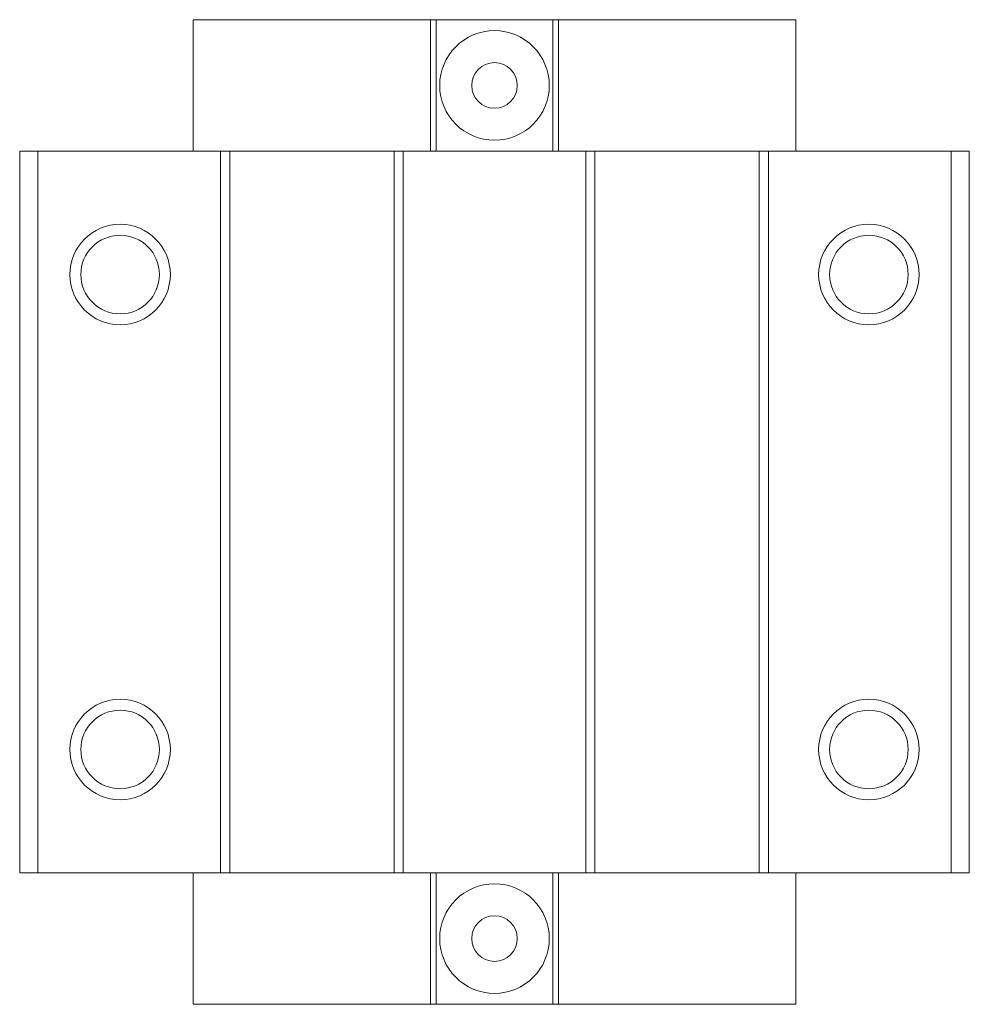
# Model space of a CAD drawing. Units: millimetres. Extents: x 124 to 325, y 67 to 231.
# Drawn here: x 124 to 176, y 67 to 121 of the extents above; entities that cross this region are included whole.
import ezdxf

# ---------------------------------------------------------------- set-up
doc = ezdxf.new("R2010")
doc.units = ezdxf.units.MM

msp = doc.modelspace()

# ---------------------------------------------------------------- linework, layer by layer
at = {"color": 7, "linetype": 'Continuous', "lineweight": 15}
for p, q in [((133.302, 121.3), (133.302, 114.1)), ((133.302, 121.3), (146.302, 121.3)), ((146.302, 121.3), (146.302, 114.1)), ((146.302, 121.3), (146.602, 121.3)), ((146.602, 121.3), (146.602, 114.1)), ((146.602, 121.3), (153.002, 121.3)), ((153.002, 121.3), (153.002, 114.1)), ((153.002, 121.3), (153.302, 121.3)), ((153.302, 121.3), (153.302, 114.1)), ((153.302, 121.3), (166.302, 121.3)), ((166.302, 121.3), (166.302, 114.1)), ((123.802, 74.6), (123.802, 114.1)), ((123.802, 114.1), (124.802, 114.1)), ((124.802, 114.1), (124.802, 74.6)), ((124.802, 114.1), (134.802, 114.1)), ((134.802, 74.6), (134.802, 114.1)), ((135.302, 114.1), (134.802, 114.1)), ((135.302, 74.6), (135.302, 114.1)), ((144.302, 114.1), (135.302, 114.1)), ((144.302, 74.6), (144.302, 114.1)), ((144.802, 114.1), (144.302, 114.1)), ((144.802, 74.6), (144.802, 114.1)), ((144.802, 114.1), (154.802, 114.1)), ((154.802, 74.6), (154.802, 114.1)), ((155.302, 114.1), (154.802, 114.1)), ((155.302, 74.6), (155.302, 114.1)), ((164.302, 114.1), (155.302, 114.1)), ((164.302, 74.6), (164.302, 114.1)), ((164.802, 114.1), (164.302, 114.1)), ((164.802, 74.6), (164.802, 114.1)), ((164.802, 114.1), (174.802, 114.1)), ((174.802, 74.6), (174.802, 114.1)), ((174.802, 114.1), (175.802, 114.1)), ((175.802, 114.1), (175.802, 74.6)), ((124.802, 74.6), (123.802, 74.6)), ((124.802, 74.6), (134.802, 74.6)), ((133.302, 74.6), (133.302, 67.4)), ((134.802, 74.6), (135.302, 74.6)), ((135.302, 74.6), (144.302, 74.6)), ((144.302, 74.6), (144.802, 74.6)), ((144.802, 74.6), (154.802, 74.6)), ((146.302, 74.6), (146.302, 67.4)), ((146.602, 74.6), (146.602, 67.4)), ((153.002, 74.6), (153.002, 67.4)), ((153.302, 74.6), (153.302, 67.4)), ((154.802, 74.6), (155.302, 74.6)), ((155.302, 74.6), (164.302, 74.6)), ((164.302, 74.6), (164.802, 74.6)), ((164.802, 74.6), (174.802, 74.6)), ((166.302, 74.6), (166.302, 67.4)), ((175.802, 74.6), (174.802, 74.6)), ((133.302, 67.4), (146.302, 67.4)), ((146.302, 67.4), (146.602, 67.4)), ((146.602, 67.4), (153.002, 67.4)), ((153.002, 67.4), (153.302, 67.4)), ((153.302, 67.4), (166.302, 67.4))]:
    msp.add_line(p, q, dxfattribs=at)
for centre, radius in [((149.802, 117.7), 3), ((149.802, 117.7), 1.25), ((129.302, 107.35), 2.75), ((170.302, 107.35), 2.75), ((129.302, 107.35), 2.15), ((170.302, 107.35), 2.15), ((129.302, 81.35), 2.75), ((170.302, 81.35), 2.75), ((129.302, 81.35), 2.15), ((170.302, 81.35), 2.15), ((149.802, 71), 3), ((149.802, 71), 1.25)]:
    msp.add_circle(centre, radius, dxfattribs=at)

doc.saveas('drawing.dxf')
